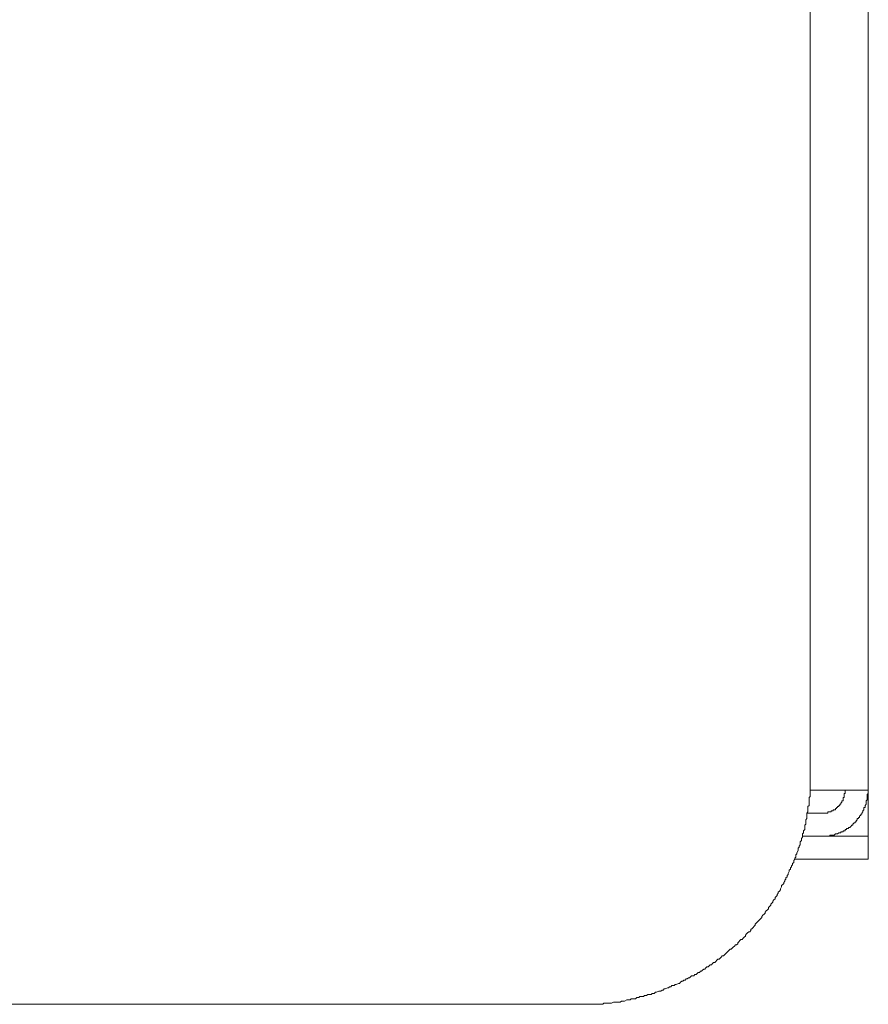
# Model space of a CAD drawing. Units: inches. Extents: x -178 to 467, y -544 to -78.
# Drawn here: x -14 to 23, y -409 to -366 of the extents above; entities that cross this region are included whole.
import ezdxf

# ---------------------------------------------------------------- set-up
doc = ezdxf.new("R2010")
doc.units = ezdxf.units.IN
doc.header["$MEASUREMENT"] = 0
doc.layers.add('图层 1', color=7, linetype='Continuous')

msp = doc.modelspace()

# ---------------------------------------------------------------- linework, layer by layer
at = {"layer": '图层 1', "color": 7, "lineweight": 9}
for points in [[(23.46, -399.868), (23.46, -262.857)], [(20.927, -304.202), (20.927, -399.197)], [(10.982, -409.2), (11.027, -409.2), (11.077, -409.2), (11.123, -409.2), (11.168, -409.2), (11.264, -409.2), (11.315, -409.2), (11.363, -409.2), (11.411, -409.2), (11.506, -409.2), (11.554, -409.2), (11.602, -409.2), (11.65, -409.2), (11.698, -409.2), (11.794, -409.2), (11.839, -409.2), (11.89, -409.2), (11.935, -409.149), (11.986, -409.149), (12.082, -409.149), (12.127, -409.149), (12.177, -409.149), (12.223, -409.149), (12.273, -409.149), (12.364, -409.104), (12.415, -409.104), (12.46, -409.104), (12.51, -409.104), (12.556, -409.104), (12.652, -409.104), (12.702, -409.056), (12.748, -409.056), (12.798, -409.056), (12.843, -409.056), (12.939, -409.008), (12.987, -409.008), (13.035, -409.008), (13.083, -409.008), (13.131, -408.96), (13.179, -408.96), (13.272, -408.96), (13.323, -408.96), (13.371, -408.91), (13.419, -408.91), (13.464, -408.91), (13.512, -408.864), (13.61, -408.864), (13.658, -408.864), (13.706, -408.819), (13.754, -408.819), (13.802, -408.819), (13.848, -408.768), (13.943, -408.768), (13.994, -408.768), (14.039, -408.723), (14.087, -408.723), (14.135, -408.723), (14.183, -408.675), (14.231, -408.675), (14.327, -408.622), (14.375, -408.622), (14.423, -408.622), (14.471, -408.577), (14.519, -408.577), (14.567, -408.529), (14.615, -408.529), (14.708, -408.481), (14.756, -408.481), (14.804, -408.435), (14.852, -408.435), (14.902, -408.385), (14.948, -408.385), (14.995, -408.385), (15.043, -408.337), (15.094, -408.337), (15.19, -408.289), (15.235, -408.289), (15.283, -408.241), (15.331, -408.193), (15.379, -408.193), (15.427, -408.148), (15.475, -408.148), (15.523, -408.097), (15.568, -408.097), (15.619, -408.052), (15.664, -408.052), (15.714, -408.002), (15.762, -407.956), (15.856, -407.956), (15.904, -407.908), (15.952, -407.908), (16.002, -407.858), (16.047, -407.812), (16.098, -407.812), (16.143, -407.764), (16.191, -407.764), (16.239, -407.714), (16.287, -407.669), (16.335, -407.669), (16.381, -407.618), (16.431, -407.573), (16.476, -407.573), (16.527, -407.525), (16.575, -407.477), (16.623, -407.477), (16.671, -407.429), (16.719, -407.381), (16.766, -407.381), (16.814, -407.33), (16.862, -407.285), (16.91, -407.24), (16.956, -407.24), (17.006, -407.187), (17.052, -407.141), (17.097, -407.093), (17.147, -407.093), (17.193, -407.045), (17.243, -406.997), (17.289, -406.949), (17.339, -406.902), (17.385, -406.856), (17.435, -406.806), (17.48, -406.806), (17.531, -406.76), (17.576, -406.71), (17.627, -406.662), (17.672, -406.614), (17.723, -406.614), (17.771, -406.566), (17.771, -406.518), (17.819, -406.473), (17.864, -406.422), (17.912, -406.377), (17.96, -406.377), (18.01, -406.326), (18.056, -406.281), (18.106, -406.233), (18.106, -406.183), (18.152, -406.135), (18.197, -406.089), (18.247, -406.039), (18.295, -406.039), (18.343, -405.993), (18.343, -405.948), (18.394, -405.897), (18.439, -405.85), (18.49, -405.802), (18.535, -405.751), (18.535, -405.706), (18.585, -405.655), (18.631, -405.61), (18.679, -405.562), (18.727, -405.514), (18.772, -405.469), (18.82, -405.418), (18.82, -405.37), (18.868, -405.322), (18.918, -405.272), (18.964, -405.226), (18.964, -405.181), (19.014, -405.131), (19.06, -405.083), (19.11, -405.037), (19.11, -404.989), (19.156, -404.941), (19.206, -404.888), (19.206, -404.843), (19.251, -404.798), (19.299, -404.747), (19.299, -404.702), (19.347, -404.656), (19.395, -404.606), (19.395, -404.555), (19.443, -404.51), (19.489, -404.459), (19.489, -404.414), (19.539, -404.364), (19.539, -404.318), (19.587, -404.27), (19.635, -404.22), (19.635, -404.172), (19.683, -404.078), (19.683, -404.031), (19.731, -403.983), (19.779, -403.935), (19.779, -403.889), (19.827, -403.839), (19.827, -403.793), (19.872, -403.745), (19.872, -403.693), (19.923, -403.647), (19.923, -403.597), (19.968, -403.551), (19.968, -403.506), (20.018, -403.41), (20.018, -403.362), (20.064, -403.312), (20.064, -403.264), (20.114, -403.213), (20.114, -403.17), (20.16, -403.122), (20.16, -403.074), (20.21, -403.026), (20.21, -402.931), (20.256, -402.885), (20.256, -402.837), (20.304, -402.787), (20.304, -402.739), (20.304, -402.688), (20.351, -402.643), (20.351, -402.598), (20.399, -402.502), (20.399, -402.454), (20.399, -402.403), (20.447, -402.358), (20.447, -402.31), (20.495, -402.26), (20.495, -402.214), (20.495, -402.118), (20.543, -402.07), (20.543, -402.022), (20.543, -401.974), (20.589, -401.924), (20.589, -401.876), (20.589, -401.78), (20.639, -401.735), (20.639, -401.689), (20.639, -401.639), (20.687, -401.591), (20.687, -401.495), (20.687, -401.45), (20.687, -401.397), (20.735, -401.351), (20.735, -401.303), (20.735, -401.253), (20.735, -401.16), (20.783, -401.112), (20.783, -401.064), (20.783, -401.013), (20.783, -400.968), (20.783, -400.872), (20.831, -400.822), (20.831, -400.776), (20.831, -400.726), (20.831, -400.68), (20.831, -400.584), (20.876, -400.539), (20.876, -400.488), (20.876, -400.443), (20.876, -400.393), (20.876, -400.297), (20.876, -400.251), (20.876, -400.201), (20.927, -400.153), (20.927, -400.105), (20.927, -400.014), (20.927, -399.964), (20.927, -399.916), (20.927, -399.868), (20.927, -399.817), (20.927, -399.722), (20.927, -399.676), (20.927, -399.626), (20.927, -399.58), (20.927, -399.53), (20.927, -399.436), (20.927, -399.389), (20.927, -399.343), (20.927, -399.293), (20.927, -399.197)], [(20.927, -399.868), (21.451, -399.868)], [(21.451, -399.868), (23.46, -399.868)], [(21.451, -400.872), (21.499, -400.872), (21.547, -400.872), (21.595, -400.872), (21.643, -400.872), (21.689, -400.872), (21.689, -400.822), (21.739, -400.822), (21.784, -400.822), (21.835, -400.822), (21.835, -400.776), (21.88, -400.776), (21.928, -400.776), (21.928, -400.726), (21.976, -400.726), (22.024, -400.726), (22.024, -400.68), (22.072, -400.68), (22.072, -400.635), (22.12, -400.635), (22.12, -400.584), (22.168, -400.584), (22.168, -400.539), (22.213, -400.539), (22.213, -400.488), (22.264, -400.488), (22.264, -400.443), (22.309, -400.393), (22.309, -400.345), (22.36, -400.345), (22.36, -400.297), (22.36, -400.251), (22.36, -400.201), (22.405, -400.201), (22.405, -400.153), (22.405, -400.105), (22.405, -400.057), (22.405, -400.014), (22.456, -400.014), (22.456, -399.964), (22.456, -399.916), (22.456, -399.868)], [(21.451, -401.876), (21.499, -401.876), (21.547, -401.876), (21.595, -401.876), (21.643, -401.876), (21.689, -401.876), (21.739, -401.876), (21.784, -401.876), (21.784, -401.831), (21.835, -401.831), (21.88, -401.831), (21.928, -401.831), (21.976, -401.831), (22.024, -401.78), (22.072, -401.78), (22.12, -401.78), (22.168, -401.735), (22.213, -401.735), (22.264, -401.735), (22.264, -401.689), (22.309, -401.689), (22.36, -401.689), (22.36, -401.639), (22.405, -401.639), (22.456, -401.639), (22.456, -401.591), (22.503, -401.591), (22.503, -401.543), (22.551, -401.543), (22.599, -401.543), (22.599, -401.495), (22.647, -401.495), (22.693, -401.45), (22.743, -401.397), (22.789, -401.397), (22.789, -401.351), (22.839, -401.303), (22.884, -401.303), (22.884, -401.253), (22.932, -401.253), (22.932, -401.208), (22.98, -401.16), (22.98, -401.112), (23.031, -401.112), (23.031, -401.064), (23.076, -401.064), (23.076, -401.013), (23.127, -400.968), (23.127, -400.922), (23.172, -400.922), (23.172, -400.872), (23.22, -400.822), (23.22, -400.776), (23.268, -400.726), (23.268, -400.68), (23.268, -400.635), (23.316, -400.635), (23.316, -400.584), (23.316, -400.539), (23.364, -400.488), (23.364, -400.443), (23.364, -400.393), (23.364, -400.345), (23.412, -400.297), (23.412, -400.251), (23.412, -400.201), (23.412, -400.153), (23.412, -400.105), (23.412, -400.057), (23.46, -400.014), (23.46, -399.964), (23.46, -399.916), (23.46, -399.868)], [(23.46, -400.872), (23.46, -399.868)], [(21.451, -400.872), (20.783, -400.872)], [(23.46, -401.876), (23.46, -400.872)], [(21.451, -401.876), (20.589, -401.876)], [(21.451, -401.876), (23.46, -401.876)], [(23.46, -401.876), (23.46, -402.885)], [(23.46, -402.885), (20.256, -402.885)], [(10.982, -409.2), (-33.441, -409.2)]]:
    msp.add_lwpolyline(points, dxfattribs=at)

doc.saveas('drawing.dxf')
